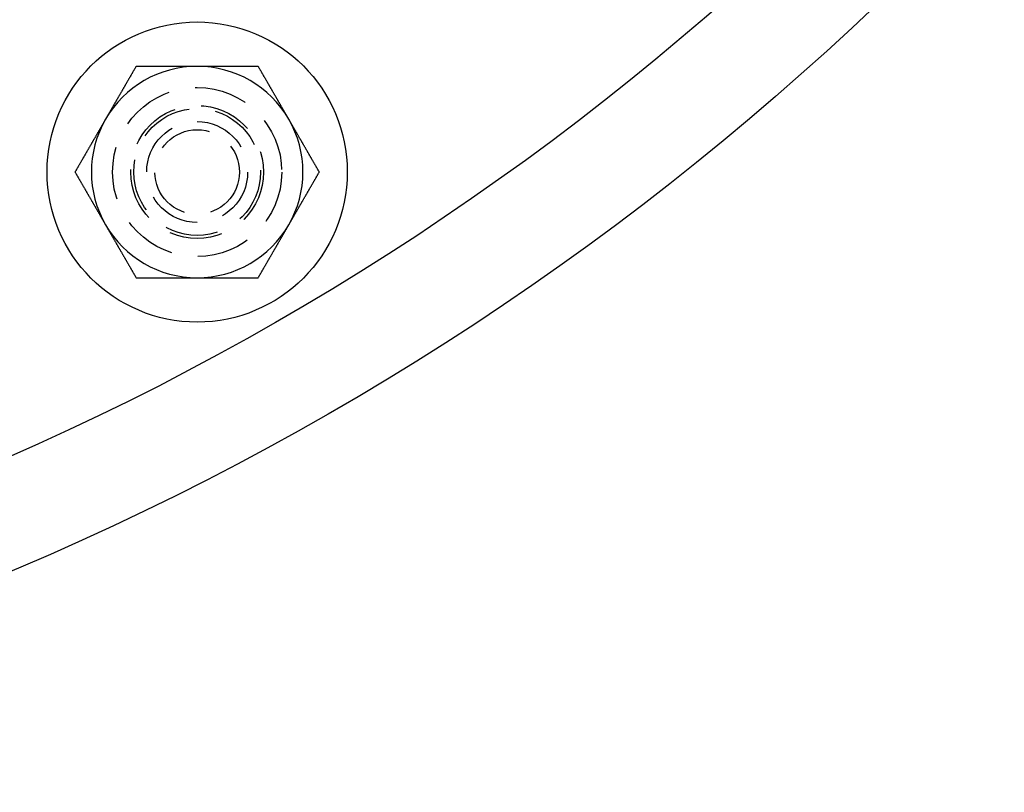
# Model space of a CAD drawing. Extents: x 645 to 915, y -124 to 331.
# Drawn here: x 832 to 879, y -124 to -88 of the extents above; entities that cross this region are included whole.
import ezdxf

# ---------------------------------------------------------------- set-up
doc = ezdxf.new("R2010")
doc.units = 0
doc.header["$LTSCALE"] = 10
doc.linetypes.add('VERDECKT', pattern=[0.375, 0.25, -0.125])
doc.layers.get('0').update_dxf_attribs({"linetype": 'CONTINUOUS'})
doc.layers.add('STEMPEL', color=3, linetype='CONTINUOUS')

# ---------------------------------------------------------------- blocks, each defined once
blk = doc.blocks.new('A$C25070731')
for points in [[(36.771, 276.525, 0), (36.7596, 276.505, 0), (36.7483, 276.485, 0), (36.7369, 276.466, 0), (36.7255, 276.446, 0), (36.7142, 276.426, 0), (36.7028, 276.407, 0), (36.6914, 276.387, 0), (36.6801, 276.367, 0), (36.6687, 276.348, 0), (36.6574, 276.328, 0), (36.646, 276.308, 0), (36.6346, 276.289, 0), (36.6233, 276.269, 0), (36.6119, 276.249, 0), (36.6005, 276.23, 0), (36.5892, 276.21, 0), (36.5778, 276.19, 0), (36.5664, 276.171, 0), (36.5551, 276.151, 0), (36.5437, 276.131, 0), (36.5323, 276.111, 0), (36.521, 276.092, 0), (36.5096, 276.072, 0), (36.4982, 276.052, 0), (36.4869, 276.033, 0), (36.4755, 276.013, 0), (36.4641, 275.993, 0), (36.4528, 275.974, 0), (36.4414, 275.954, 0), (36.43, 275.934, 0), (36.4187, 275.915, 0), (36.4073, 275.895, 0), (36.396, 275.875, 0), (36.3846, 275.856, 0), (36.3732, 275.836, 0), (36.3619, 275.816, 0), (36.3505, 275.796, 0), (36.3391, 275.777, 0), (36.3278, 275.757, 0), (36.3164, 275.737, 0), (36.305, 275.718, 0), (36.2937, 275.698, 0), (36.2823, 275.678, 0), (36.2709, 275.659, 0), (36.2596, 275.639, 0), (36.2482, 275.619, 0), (36.2368, 275.6, 0), (36.2255, 275.58, 0), (36.2141, 275.56, 0), (36.2027, 275.541, 0), (36.1914, 275.521, 0), (36.18, 275.501, 0), (36.1686, 275.482, 0), (36.1573, 275.462, 0), (36.1459, 275.442, 0), (36.1346, 275.422, 0), (36.1232, 275.403, 0), (36.1118, 275.383, 0), (36.1005, 275.363, 0), (36.0891, 275.344, 0), (36.0777, 275.324, 0), (36.0664, 275.304, 0), (36.055, 275.285, 0), (36.0436, 275.265, 0), (36.0323, 275.245, 0), (36.0209, 275.226, 0), (36.0095, 275.206, 0), (35.9982, 275.186, 0), (35.9868, 275.167, 0), (35.9754, 275.147, 0), (35.9641, 275.127, 0), (35.9527, 275.108, 0), (35.9413, 275.088, 0), (35.93, 275.068, 0), (35.9186, 275.048, 0), (35.9072, 275.029, 0), (35.8959, 275.009, 0), (35.8845, 274.989, 0), (35.8732, 274.97, 0), (35.8618, 274.95, 0), (35.8504, 274.93, 0), (35.8391, 274.911, 0), (35.8277, 274.891, 0), (35.8163, 274.871, 0), (35.805, 274.852, 0), (35.7936, 274.832, 0), (35.7822, 274.812, 0), (35.7709, 274.793, 0), (35.7595, 274.773, 0), (35.7481, 274.753, 0), (35.7368, 274.734, 0), (35.7254, 274.714, 0), (35.714, 274.694, 0), (35.7027, 274.674, 0), (35.6913, 274.655, 0), (35.6799, 274.635, 0), (35.6686, 274.615, 0), (35.6572, 274.596, 0), (35.6459, 274.576, 0), (35.6345, 274.556, 0), (35.6231, 274.537, 0), (35.6118, 274.517, 0), (35.6004, 274.497, 0), (35.589, 274.478, 0), (35.5777, 274.458, 0), (35.5663, 274.438, 0), (35.5549, 274.419, 0), (35.5436, 274.399, 0), (35.5322, 274.379, 0), (35.5208, 274.359, 0), (35.5095, 274.34, 0), (35.4981, 274.32, 0), (35.4867, 274.3, 0), (35.4754, 274.281, 0), (35.464, 274.261, 0), (35.4526, 274.241, 0), (35.4413, 274.222, 0), (35.4299, 274.202, 0), (35.4185, 274.182, 0), (35.4072, 274.163, 0), (35.3958, 274.143, 0), (35.3845, 274.123, 0), (35.3731, 274.104, 0), (35.3617, 274.084, 0), (35.3504, 274.064, 0), (35.339, 274.045, 0), (35.3276, 274.025, 0)], [(39.6578, 276.525, 0), (39.6427, 276.525, 0), (39.6276, 276.525, 0), (39.6125, 276.525, 0), (39.5974, 276.525, 0), (39.5823, 276.525, 0), (39.5672, 276.525, 0), (39.5521, 276.525, 0), (39.537, 276.525, 0), (39.5219, 276.525, 0), (39.5068, 276.525, 0), (39.4917, 276.525, 0), (39.4766, 276.525, 0), (39.4615, 276.525, 0), (39.4464, 276.525, 0), (39.4313, 276.525, 0), (39.4162, 276.525, 0), (39.4011, 276.525, 0), (39.386, 276.525, 0), (39.3709, 276.525, 0), (39.3558, 276.525, 0), (39.3407, 276.525, 0), (39.3256, 276.525, 0), (39.3105, 276.525, 0), (39.2954, 276.525, 0), (39.2803, 276.525, 0), (39.2652, 276.525, 0), (39.2501, 276.525, 0), (39.235, 276.525, 0), (39.2199, 276.525, 0), (39.2048, 276.525, 0), (39.1897, 276.525, 0), (39.1746, 276.525, 0), (39.1595, 276.525, 0), (39.1444, 276.525, 0), (39.1293, 276.525, 0), (39.1142, 276.525, 0), (39.0991, 276.525, 0), (39.084, 276.525, 0), (39.0689, 276.525, 0), (39.0537, 276.525, 0), (39.0386, 276.525, 0), (39.0235, 276.525, 0), (39.0084, 276.525, 0), (38.9933, 276.525, 0), (38.9782, 276.525, 0), (38.9631, 276.525, 0), (38.948, 276.525, 0), (38.9329, 276.525, 0), (38.9178, 276.525, 0), (38.9027, 276.525, 0), (38.8875, 276.525, 0), (38.8724, 276.525, 0), (38.8573, 276.525, 0), (38.8422, 276.525, 0), (38.8271, 276.525, 0), (38.812, 276.525, 0), (38.7969, 276.525, 0), (38.7818, 276.525, 0), (38.7666, 276.525, 0), (38.7515, 276.525, 0), (38.7364, 276.525, 0), (38.7213, 276.525, 0), (38.7062, 276.525, 0), (38.6911, 276.525, 0), (38.676, 276.525, 0), (38.6608, 276.525, 0), (38.6457, 276.525, 0), (38.6306, 276.525, 0), (38.6155, 276.525, 0), (38.6004, 276.525, 0), (38.5853, 276.525, 0), (38.5701, 276.525, 0), (38.555, 276.525, 0), (38.5399, 276.525, 0), (38.5248, 276.525, 0), (38.5097, 276.525, 0), (38.4945, 276.525, 0), (38.4794, 276.525, 0), (38.4643, 276.525, 0), (38.4492, 276.525, 0), (38.4341, 276.525, 0), (38.4189, 276.525, 0), (38.4038, 276.525, 0), (38.3887, 276.525, 0), (38.3736, 276.525, 0), (38.3584, 276.525, 0), (38.3433, 276.525, 0), (38.3282, 276.525, 0), (38.3131, 276.525, 0), (38.298, 276.525, 0), (38.2828, 276.525, 0), (38.2677, 276.525, 0), (38.2526, 276.525, 0), (38.2375, 276.525, 0), (38.2223, 276.525, 0), (38.2072, 276.525, 0), (38.1921, 276.525, 0), (38.177, 276.525, 0), (38.1618, 276.525, 0), (38.1467, 276.525, 0), (38.1316, 276.525, 0), (38.1164, 276.525, 0), (38.1013, 276.525, 0), (38.0862, 276.525, 0), (38.071, 276.525, 0), (38.0559, 276.525, 0), (38.0408, 276.525, 0), (38.0256, 276.525, 0), (38.0105, 276.525, 0), (37.9954, 276.525, 0), (37.9802, 276.525, 0), (37.9651, 276.525, 0), (37.95, 276.525, 0), (37.9348, 276.525, 0), (37.9197, 276.525, 0), (37.9046, 276.525, 0), (37.8894, 276.525, 0), (37.8743, 276.525, 0), (37.8592, 276.525, 0), (37.844, 276.525, 0), (37.8289, 276.525, 0), (37.8138, 276.525, 0), (37.7986, 276.525, 0), (37.7835, 276.525, 0), (37.7684, 276.525, 0), (37.7532, 276.525, 0), (37.7381, 276.525, 0), (37.723, 276.525, 0), (37.7078, 276.525, 0), (37.6927, 276.525, 0), (37.6775, 276.525, 0), (37.6624, 276.525, 0), (37.6473, 276.525, 0), (37.6321, 276.525, 0), (37.617, 276.525, 0), (37.6019, 276.525, 0), (37.5867, 276.525, 0), (37.5716, 276.525, 0), (37.5565, 276.525, 0), (37.5414, 276.525, 0), (37.5262, 276.525, 0), (37.5111, 276.525, 0), (37.496, 276.525, 0), (37.4808, 276.525, 0), (37.4657, 276.525, 0), (37.4506, 276.525, 0), (37.4355, 276.525, 0), (37.4203, 276.525, 0), (37.4052, 276.525, 0), (37.3901, 276.525, 0), (37.375, 276.525, 0), (37.3598, 276.525, 0), (37.3447, 276.525, 0), (37.3296, 276.525, 0), (37.3145, 276.525, 0), (37.2994, 276.525, 0), (37.2842, 276.525, 0), (37.2691, 276.525, 0), (37.254, 276.525, 0), (37.2389, 276.525, 0), (37.2238, 276.525, 0), (37.2087, 276.525, 0), (37.1935, 276.525, 0), (37.1784, 276.525, 0), (37.1633, 276.525, 0), (37.1482, 276.525, 0), (37.1331, 276.525, 0), (37.118, 276.525, 0), (37.1029, 276.525, 0), (37.0878, 276.525, 0), (37.0727, 276.525, 0), (37.0576, 276.525, 0), (37.0425, 276.525, 0), (37.0274, 276.525, 0), (37.0123, 276.525, 0), (36.9972, 276.525, 0), (36.9821, 276.525, 0), (36.967, 276.525, 0), (36.9519, 276.525, 0), (36.9369, 276.525, 0), (36.9218, 276.525, 0), (36.9067, 276.525, 0), (36.8916, 276.525, 0), (36.8765, 276.525, 0), (36.8614, 276.525, 0), (36.8464, 276.525, 0), (36.8313, 276.525, 0), (36.8162, 276.525, 0), (36.8011, 276.525, 0), (36.7861, 276.525, 0), (36.771, 276.525, 0)], [(42.5445, 276.525, 0), (42.5218, 276.525, 0), (42.4991, 276.525, 0), (42.4764, 276.525, 0), (42.4537, 276.525, 0), (42.4311, 276.525, 0), (42.4084, 276.525, 0), (42.3857, 276.525, 0), (42.363, 276.525, 0), (42.3403, 276.525, 0), (42.3176, 276.525, 0), (42.2949, 276.525, 0), (42.2722, 276.525, 0), (42.2495, 276.525, 0), (42.2268, 276.525, 0), (42.2041, 276.525, 0), (42.1814, 276.525, 0), (42.1587, 276.525, 0), (42.136, 276.525, 0), (42.1133, 276.525, 0), (42.0906, 276.525, 0), (42.0679, 276.525, 0), (42.0452, 276.525, 0), (42.0225, 276.525, 0), (41.9998, 276.525, 0), (41.9771, 276.525, 0), (41.9544, 276.525, 0), (41.9317, 276.525, 0), (41.909, 276.525, 0), (41.8863, 276.525, 0), (41.8636, 276.525, 0), (41.8409, 276.525, 0), (41.8182, 276.525, 0), (41.7955, 276.525, 0), (41.7727, 276.525, 0), (41.75, 276.525, 0), (41.7273, 276.525, 0), (41.7046, 276.525, 0), (41.6819, 276.525, 0), (41.6592, 276.525, 0), (41.6365, 276.525, 0), (41.6138, 276.525, 0), (41.5911, 276.525, 0), (41.5683, 276.525, 0), (41.5456, 276.525, 0), (41.5229, 276.525, 0), (41.5002, 276.525, 0), (41.4775, 276.525, 0), (41.4548, 276.525, 0), (41.432, 276.525, 0), (41.4093, 276.525, 0), (41.3866, 276.525, 0), (41.3639, 276.525, 0), (41.3412, 276.525, 0), (41.3184, 276.525, 0), (41.2957, 276.525, 0), (41.273, 276.525, 0), (41.2503, 276.525, 0), (41.2275, 276.525, 0), (41.2048, 276.525, 0), (41.1821, 276.525, 0), (41.1594, 276.525, 0), (41.1366, 276.525, 0), (41.1139, 276.525, 0), (41.0912, 276.525, 0), (41.0685, 276.525, 0), (41.0457, 276.525, 0), (41.023, 276.525, 0), (41.0003, 276.525, 0), (40.9775, 276.525, 0), (40.9548, 276.525, 0), (40.9321, 276.525, 0), (40.9093, 276.525, 0), (40.8866, 276.525, 0), (40.8639, 276.525, 0), (40.8411, 276.525, 0), (40.8184, 276.525, 0), (40.7956, 276.525, 0), (40.7729, 276.525, 0), (40.7502, 276.525, 0), (40.7274, 276.525, 0), (40.7047, 276.525, 0), (40.6819, 276.525, 0), (40.6592, 276.525, 0), (40.6365, 276.525, 0), (40.6137, 276.525, 0), (40.591, 276.525, 0), (40.5682, 276.525, 0), (40.5455, 276.525, 0), (40.5227, 276.525, 0), (40.5, 276.525, 0), (40.4772, 276.525, 0), (40.4545, 276.525, 0), (40.4317, 276.525, 0), (40.409, 276.525, 0), (40.3862, 276.525, 0), (40.3635, 276.525, 0), (40.3407, 276.525, 0), (40.318, 276.525, 0), (40.2952, 276.525, 0), (40.2725, 276.525, 0), (40.2497, 276.525, 0), (40.2269, 276.525, 0), (40.2042, 276.525, 0), (40.1814, 276.525, 0), (40.1587, 276.525, 0), (40.1359, 276.525, 0), (40.1131, 276.525, 0), (40.0904, 276.525, 0), (40.0676, 276.525, 0), (40.0449, 276.525, 0), (40.0221, 276.525, 0), (39.9993, 276.525, 0), (39.9766, 276.525, 0), (39.9538, 276.525, 0), (39.931, 276.525, 0), (39.9083, 276.525, 0), (39.8855, 276.525, 0), (39.8627, 276.525, 0), (39.84, 276.525, 0), (39.8172, 276.525, 0), (39.7944, 276.525, 0), (39.7716, 276.525, 0), (39.7489, 276.525, 0), (39.7261, 276.525, 0), (39.7033, 276.525, 0), (39.6805, 276.525, 0), (39.6578, 276.525, 0)], [(43.9879, 274.025, 0), (43.9765, 274.045, 0), (43.9652, 274.064, 0), (43.9538, 274.084, 0), (43.9424, 274.104, 0), (43.9311, 274.123, 0), (43.9197, 274.143, 0), (43.9083, 274.163, 0), (43.897, 274.182, 0), (43.8856, 274.202, 0), (43.8742, 274.222, 0), (43.8629, 274.241, 0), (43.8515, 274.261, 0), (43.8401, 274.281, 0), (43.8288, 274.3, 0), (43.8174, 274.32, 0), (43.806, 274.34, 0), (43.7947, 274.359, 0), (43.7833, 274.379, 0), (43.7719, 274.399, 0), (43.7606, 274.419, 0), (43.7492, 274.438, 0), (43.7378, 274.458, 0), (43.7265, 274.478, 0), (43.7151, 274.497, 0), (43.7038, 274.517, 0), (43.6924, 274.537, 0), (43.681, 274.556, 0), (43.6697, 274.576, 0), (43.6583, 274.596, 0), (43.6469, 274.615, 0), (43.6356, 274.635, 0), (43.6242, 274.655, 0), (43.6128, 274.674, 0), (43.6015, 274.694, 0), (43.5901, 274.714, 0), (43.5787, 274.734, 0), (43.5674, 274.753, 0), (43.556, 274.773, 0), (43.5446, 274.793, 0), (43.5333, 274.812, 0), (43.5219, 274.832, 0), (43.5105, 274.852, 0), (43.4992, 274.871, 0), (43.4878, 274.891, 0), (43.4764, 274.911, 0), (43.4651, 274.93, 0), (43.4537, 274.95, 0), (43.4424, 274.97, 0), (43.431, 274.989, 0), (43.4196, 275.009, 0), (43.4083, 275.029, 0), (43.3969, 275.048, 0), (43.3855, 275.068, 0), (43.3742, 275.088, 0), (43.3628, 275.108, 0), (43.3514, 275.127, 0), (43.3401, 275.147, 0), (43.3287, 275.167, 0), (43.3173, 275.186, 0), (43.306, 275.206, 0), (43.2946, 275.226, 0), (43.2832, 275.245, 0), (43.2719, 275.265, 0), (43.2605, 275.285, 0), (43.2491, 275.304, 0), (43.2378, 275.324, 0), (43.2264, 275.344, 0), (43.215, 275.363, 0), (43.2037, 275.383, 0), (43.1923, 275.403, 0), (43.181, 275.422, 0), (43.1696, 275.442, 0), (43.1582, 275.462, 0), (43.1469, 275.482, 0), (43.1355, 275.501, 0), (43.1241, 275.521, 0), (43.1128, 275.541, 0), (43.1014, 275.56, 0), (43.09, 275.58, 0), (43.0787, 275.6, 0), (43.0673, 275.619, 0), (43.0559, 275.639, 0), (43.0446, 275.659, 0), (43.0332, 275.678, 0), (43.0218, 275.698, 0), (43.0105, 275.718, 0), (42.9991, 275.737, 0), (42.9877, 275.757, 0), (42.9764, 275.777, 0), (42.965, 275.796, 0), (42.9537, 275.816, 0), (42.9423, 275.836, 0), (42.9309, 275.856, 0), (42.9196, 275.875, 0), (42.9082, 275.895, 0), (42.8968, 275.915, 0), (42.8855, 275.934, 0), (42.8741, 275.954, 0), (42.8627, 275.974, 0), (42.8514, 275.993, 0), (42.84, 276.013, 0), (42.8286, 276.033, 0), (42.8173, 276.052, 0), (42.8059, 276.072, 0), (42.7945, 276.092, 0), (42.7832, 276.111, 0), (42.7718, 276.131, 0), (42.7604, 276.151, 0), (42.7491, 276.171, 0), (42.7377, 276.19, 0), (42.7263, 276.21, 0), (42.715, 276.23, 0), (42.7036, 276.249, 0), (42.6923, 276.269, 0), (42.6809, 276.289, 0), (42.6695, 276.308, 0), (42.6582, 276.328, 0), (42.6468, 276.348, 0), (42.6354, 276.367, 0), (42.6241, 276.387, 0), (42.6127, 276.407, 0), (42.6013, 276.426, 0), (42.59, 276.446, 0), (42.5786, 276.466, 0), (42.5672, 276.485, 0), (42.5559, 276.505, 0), (42.5445, 276.525, 0)], [(35.3276, 274.025, 0), (35.3163, 274.005, 0), (35.3049, 273.985, 0), (35.2935, 273.966, 0), (35.2822, 273.946, 0), (35.2708, 273.926, 0), (35.2594, 273.907, 0), (35.2481, 273.887, 0), (35.2367, 273.867, 0), (35.2253, 273.848, 0), (35.214, 273.828, 0), (35.2026, 273.808, 0), (35.1912, 273.789, 0), (35.1799, 273.769, 0), (35.1685, 273.749, 0), (35.1571, 273.73, 0), (35.1458, 273.71, 0), (35.1344, 273.69, 0), (35.1231, 273.671, 0), (35.1117, 273.651, 0), (35.1003, 273.631, 0), (35.089, 273.611, 0), (35.0776, 273.592, 0), (35.0662, 273.572, 0), (35.0549, 273.552, 0), (35.0435, 273.533, 0), (35.0321, 273.513, 0), (35.0208, 273.493, 0), (35.0094, 273.474, 0), (34.998, 273.454, 0), (34.9867, 273.434, 0), (34.9753, 273.415, 0), (34.9639, 273.395, 0), (34.9526, 273.375, 0), (34.9412, 273.356, 0), (34.9298, 273.336, 0), (34.9185, 273.316, 0), (34.9071, 273.296, 0), (34.8958, 273.277, 0), (34.8844, 273.257, 0), (34.873, 273.237, 0), (34.8617, 273.218, 0), (34.8503, 273.198, 0), (34.8389, 273.178, 0), (34.8276, 273.159, 0), (34.8162, 273.139, 0), (34.8048, 273.119, 0), (34.7935, 273.1, 0), (34.7821, 273.08, 0), (34.7707, 273.06, 0), (34.7594, 273.041, 0), (34.748, 273.021, 0), (34.7366, 273.001, 0), (34.7253, 272.982, 0), (34.7139, 272.962, 0), (34.7025, 272.942, 0), (34.6912, 272.922, 0), (34.6798, 272.903, 0), (34.6684, 272.883, 0), (34.6571, 272.863, 0), (34.6457, 272.844, 0), (34.6344, 272.824, 0), (34.623, 272.804, 0), (34.6116, 272.785, 0), (34.6003, 272.765, 0), (34.5889, 272.745, 0), (34.5775, 272.726, 0), (34.5662, 272.706, 0), (34.5548, 272.686, 0), (34.5434, 272.667, 0), (34.5321, 272.647, 0), (34.5207, 272.627, 0), (34.5093, 272.608, 0), (34.498, 272.588, 0), (34.4866, 272.568, 0), (34.4752, 272.548, 0), (34.4639, 272.529, 0), (34.4525, 272.509, 0), (34.4411, 272.489, 0), (34.4298, 272.47, 0), (34.4184, 272.45, 0), (34.407, 272.43, 0), (34.3957, 272.411, 0), (34.3843, 272.391, 0), (34.373, 272.371, 0), (34.3616, 272.352, 0), (34.3502, 272.332, 0), (34.3389, 272.312, 0), (34.3275, 272.293, 0), (34.3161, 272.273, 0), (34.3048, 272.253, 0), (34.2934, 272.234, 0), (34.282, 272.214, 0), (34.2707, 272.194, 0), (34.2593, 272.174, 0), (34.2479, 272.155, 0), (34.2366, 272.135, 0), (34.2252, 272.115, 0), (34.2138, 272.096, 0), (34.2025, 272.076, 0), (34.1911, 272.056, 0), (34.1797, 272.037, 0), (34.1684, 272.017, 0), (34.157, 271.997, 0), (34.1456, 271.978, 0), (34.1343, 271.958, 0), (34.1229, 271.938, 0), (34.1116, 271.919, 0), (34.1002, 271.899, 0), (34.0888, 271.879, 0), (34.0775, 271.859, 0), (34.0661, 271.84, 0), (34.0547, 271.82, 0), (34.0434, 271.8, 0), (34.032, 271.781, 0), (34.0206, 271.761, 0), (34.0093, 271.741, 0), (33.9979, 271.722, 0), (33.9865, 271.702, 0), (33.9752, 271.682, 0), (33.9638, 271.663, 0), (33.9524, 271.643, 0), (33.9411, 271.623, 0), (33.9297, 271.604, 0), (33.9183, 271.584, 0), (33.907, 271.564, 0), (33.8956, 271.545, 0), (33.8843, 271.525, 0)], [(45.4313, 271.525, 0), (45.4199, 271.545, 0), (45.4085, 271.564, 0), (45.3972, 271.584, 0), (45.3858, 271.604, 0), (45.3744, 271.623, 0), (45.3631, 271.643, 0), (45.3517, 271.663, 0), (45.3403, 271.682, 0), (45.329, 271.702, 0), (45.3176, 271.722, 0), (45.3062, 271.741, 0), (45.2949, 271.761, 0), (45.2835, 271.781, 0), (45.2721, 271.8, 0), (45.2608, 271.82, 0), (45.2494, 271.84, 0), (45.238, 271.859, 0), (45.2267, 271.879, 0), (45.2153, 271.899, 0), (45.204, 271.919, 0), (45.1926, 271.938, 0), (45.1812, 271.958, 0), (45.1699, 271.978, 0), (45.1585, 271.997, 0), (45.1471, 272.017, 0), (45.1358, 272.037, 0), (45.1244, 272.056, 0), (45.113, 272.076, 0), (45.1017, 272.096, 0), (45.0903, 272.115, 0), (45.0789, 272.135, 0), (45.0676, 272.155, 0), (45.0562, 272.174, 0), (45.0448, 272.194, 0), (45.0335, 272.214, 0), (45.0221, 272.234, 0), (45.0107, 272.253, 0), (44.9994, 272.273, 0), (44.988, 272.293, 0), (44.9766, 272.312, 0), (44.9653, 272.332, 0), (44.9539, 272.352, 0), (44.9426, 272.371, 0), (44.9312, 272.391, 0), (44.9198, 272.411, 0), (44.9085, 272.43, 0), (44.8971, 272.45, 0), (44.8857, 272.47, 0), (44.8744, 272.489, 0), (44.863, 272.509, 0), (44.8516, 272.529, 0), (44.8403, 272.548, 0), (44.8289, 272.568, 0), (44.8175, 272.588, 0), (44.8062, 272.608, 0), (44.7948, 272.627, 0), (44.7834, 272.647, 0), (44.7721, 272.667, 0), (44.7607, 272.686, 0), (44.7493, 272.706, 0), (44.738, 272.726, 0), (44.7266, 272.745, 0), (44.7153, 272.765, 0), (44.7039, 272.785, 0), (44.6925, 272.804, 0), (44.6812, 272.824, 0), (44.6698, 272.844, 0), (44.6584, 272.863, 0), (44.6471, 272.883, 0), (44.6357, 272.903, 0), (44.6243, 272.922, 0), (44.613, 272.942, 0), (44.6016, 272.962, 0), (44.5902, 272.982, 0), (44.5789, 273.001, 0), (44.5675, 273.021, 0), (44.5561, 273.041, 0), (44.5448, 273.06, 0), (44.5334, 273.08, 0), (44.522, 273.1, 0), (44.5107, 273.119, 0), (44.4993, 273.139, 0), (44.4879, 273.159, 0), (44.4766, 273.178, 0), (44.4652, 273.198, 0), (44.4539, 273.218, 0), (44.4425, 273.237, 0), (44.4311, 273.257, 0), (44.4198, 273.277, 0), (44.4084, 273.296, 0), (44.397, 273.316, 0), (44.3857, 273.336, 0), (44.3743, 273.356, 0), (44.3629, 273.375, 0), (44.3516, 273.395, 0), (44.3402, 273.415, 0), (44.3288, 273.434, 0), (44.3175, 273.454, 0), (44.3061, 273.474, 0), (44.2947, 273.493, 0), (44.2834, 273.513, 0), (44.272, 273.533, 0), (44.2606, 273.552, 0), (44.2493, 273.572, 0), (44.2379, 273.592, 0), (44.2265, 273.611, 0), (44.2152, 273.631, 0), (44.2038, 273.651, 0), (44.1925, 273.671, 0), (44.1811, 273.69, 0), (44.1697, 273.71, 0), (44.1584, 273.73, 0), (44.147, 273.749, 0), (44.1356, 273.769, 0), (44.1243, 273.789, 0), (44.1129, 273.808, 0), (44.1015, 273.828, 0), (44.0902, 273.848, 0), (44.0788, 273.867, 0), (44.0674, 273.887, 0), (44.0561, 273.907, 0), (44.0447, 273.926, 0), (44.0333, 273.946, 0), (44.022, 273.966, 0), (44.0106, 273.985, 0), (43.9992, 274.005, 0), (43.9879, 274.025, 0)], [(33.8843, 271.525, 0), (33.8956, 271.505, 0), (33.907, 271.485, 0), (33.9183, 271.466, 0), (33.9297, 271.446, 0), (33.9411, 271.426, 0), (33.9524, 271.407, 0), (33.9638, 271.387, 0), (33.9752, 271.367, 0), (33.9865, 271.348, 0), (33.9979, 271.328, 0), (34.0093, 271.308, 0), (34.0206, 271.289, 0), (34.032, 271.269, 0), (34.0434, 271.249, 0), (34.0547, 271.23, 0), (34.0661, 271.21, 0), (34.0775, 271.19, 0), (34.0888, 271.171, 0), (34.1002, 271.151, 0), (34.1116, 271.131, 0), (34.1229, 271.111, 0), (34.1343, 271.092, 0), (34.1456, 271.072, 0), (34.157, 271.052, 0), (34.1684, 271.033, 0), (34.1797, 271.013, 0), (34.1911, 270.993, 0), (34.2025, 270.974, 0), (34.2138, 270.954, 0), (34.2252, 270.934, 0), (34.2366, 270.915, 0), (34.2479, 270.895, 0), (34.2593, 270.875, 0), (34.2707, 270.856, 0), (34.282, 270.836, 0), (34.2934, 270.816, 0), (34.3048, 270.796, 0), (34.3161, 270.777, 0), (34.3275, 270.757, 0), (34.3389, 270.737, 0), (34.3502, 270.718, 0), (34.3616, 270.698, 0), (34.373, 270.678, 0), (34.3843, 270.659, 0), (34.3957, 270.639, 0), (34.407, 270.619, 0), (34.4184, 270.6, 0), (34.4298, 270.58, 0), (34.4411, 270.56, 0), (34.4525, 270.541, 0), (34.4639, 270.521, 0), (34.4752, 270.501, 0), (34.4866, 270.482, 0), (34.498, 270.462, 0), (34.5093, 270.442, 0), (34.5207, 270.422, 0), (34.5321, 270.403, 0), (34.5434, 270.383, 0), (34.5548, 270.363, 0), (34.5662, 270.344, 0), (34.5775, 270.324, 0), (34.5889, 270.304, 0), (34.6003, 270.285, 0), (34.6116, 270.265, 0), (34.623, 270.245, 0), (34.6344, 270.226, 0), (34.6457, 270.206, 0), (34.6571, 270.186, 0), (34.6684, 270.167, 0), (34.6798, 270.147, 0), (34.6912, 270.127, 0), (34.7025, 270.108, 0), (34.7139, 270.088, 0), (34.7253, 270.068, 0), (34.7366, 270.048, 0), (34.748, 270.029, 0), (34.7594, 270.009, 0), (34.7707, 269.989, 0), (34.7821, 269.97, 0), (34.7935, 269.95, 0), (34.8048, 269.93, 0), (34.8162, 269.911, 0), (34.8276, 269.891, 0), (34.8389, 269.871, 0), (34.8503, 269.852, 0), (34.8617, 269.832, 0), (34.873, 269.812, 0), (34.8844, 269.793, 0), (34.8958, 269.773, 0), (34.9071, 269.753, 0), (34.9185, 269.734, 0), (34.9298, 269.714, 0), (34.9412, 269.694, 0), (34.9526, 269.674, 0), (34.9639, 269.655, 0), (34.9753, 269.635, 0), (34.9867, 269.615, 0), (34.998, 269.596, 0), (35.0094, 269.576, 0), (35.0208, 269.556, 0), (35.0321, 269.537, 0), (35.0435, 269.517, 0), (35.0549, 269.497, 0), (35.0662, 269.478, 0), (35.0776, 269.458, 0), (35.089, 269.438, 0), (35.1003, 269.419, 0), (35.1117, 269.399, 0), (35.1231, 269.379, 0), (35.1344, 269.359, 0), (35.1458, 269.34, 0), (35.1571, 269.32, 0), (35.1685, 269.3, 0), (35.1799, 269.281, 0), (35.1912, 269.261, 0), (35.2026, 269.241, 0), (35.214, 269.222, 0), (35.2253, 269.202, 0), (35.2367, 269.182, 0), (35.2481, 269.163, 0), (35.2594, 269.143, 0), (35.2708, 269.123, 0), (35.2822, 269.104, 0), (35.2935, 269.084, 0), (35.3049, 269.064, 0), (35.3163, 269.045, 0), (35.3276, 269.025, 0)], [(43.9879, 269.025, 0), (43.9992, 269.045, 0), (44.0106, 269.064, 0), (44.022, 269.084, 0), (44.0333, 269.104, 0), (44.0447, 269.123, 0), (44.0561, 269.143, 0), (44.0674, 269.163, 0), (44.0788, 269.182, 0), (44.0902, 269.202, 0), (44.1015, 269.222, 0), (44.1129, 269.241, 0), (44.1243, 269.261, 0), (44.1356, 269.281, 0), (44.147, 269.3, 0), (44.1584, 269.32, 0), (44.1697, 269.34, 0), (44.1811, 269.359, 0), (44.1925, 269.379, 0), (44.2038, 269.399, 0), (44.2152, 269.419, 0), (44.2265, 269.438, 0), (44.2379, 269.458, 0), (44.2493, 269.478, 0), (44.2606, 269.497, 0), (44.272, 269.517, 0), (44.2834, 269.537, 0), (44.2947, 269.556, 0), (44.3061, 269.576, 0), (44.3175, 269.596, 0), (44.3288, 269.615, 0), (44.3402, 269.635, 0), (44.3516, 269.655, 0), (44.3629, 269.674, 0), (44.3743, 269.694, 0), (44.3857, 269.714, 0), (44.397, 269.734, 0), (44.4084, 269.753, 0), (44.4198, 269.773, 0), (44.4311, 269.793, 0), (44.4425, 269.812, 0), (44.4539, 269.832, 0), (44.4652, 269.852, 0), (44.4766, 269.871, 0), (44.4879, 269.891, 0), (44.4993, 269.911, 0), (44.5107, 269.93, 0), (44.522, 269.95, 0), (44.5334, 269.97, 0), (44.5448, 269.989, 0), (44.5561, 270.009, 0), (44.5675, 270.029, 0), (44.5789, 270.048, 0), (44.5902, 270.068, 0), (44.6016, 270.088, 0), (44.613, 270.108, 0), (44.6243, 270.127, 0), (44.6357, 270.147, 0), (44.6471, 270.167, 0), (44.6584, 270.186, 0), (44.6698, 270.206, 0), (44.6812, 270.226, 0), (44.6925, 270.245, 0), (44.7039, 270.265, 0), (44.7153, 270.285, 0), (44.7266, 270.304, 0), (44.738, 270.324, 0), (44.7493, 270.344, 0), (44.7607, 270.363, 0), (44.7721, 270.383, 0), (44.7834, 270.403, 0), (44.7948, 270.422, 0), (44.8062, 270.442, 0), (44.8175, 270.462, 0), (44.8289, 270.482, 0), (44.8403, 270.501, 0), (44.8516, 270.521, 0), (44.863, 270.541, 0), (44.8744, 270.56, 0), (44.8857, 270.58, 0), (44.8971, 270.6, 0), (44.9085, 270.619, 0), (44.9198, 270.639, 0), (44.9312, 270.659, 0), (44.9426, 270.678, 0), (44.9539, 270.698, 0), (44.9653, 270.718, 0), (44.9766, 270.737, 0), (44.988, 270.757, 0), (44.9994, 270.777, 0), (45.0107, 270.796, 0), (45.0221, 270.816, 0), (45.0335, 270.836, 0), (45.0448, 270.856, 0), (45.0562, 270.875, 0), (45.0676, 270.895, 0), (45.0789, 270.915, 0), (45.0903, 270.934, 0), (45.1017, 270.954, 0), (45.113, 270.974, 0), (45.1244, 270.993, 0), (45.1358, 271.013, 0), (45.1471, 271.033, 0), (45.1585, 271.052, 0), (45.1699, 271.072, 0), (45.1812, 271.092, 0), (45.1926, 271.111, 0), (45.204, 271.131, 0), (45.2153, 271.151, 0), (45.2267, 271.171, 0), (45.238, 271.19, 0), (45.2494, 271.21, 0), (45.2608, 271.23, 0), (45.2721, 271.249, 0), (45.2835, 271.269, 0), (45.2949, 271.289, 0), (45.3062, 271.308, 0), (45.3176, 271.328, 0), (45.329, 271.348, 0), (45.3403, 271.367, 0), (45.3517, 271.387, 0), (45.3631, 271.407, 0), (45.3744, 271.426, 0), (45.3858, 271.446, 0), (45.3972, 271.466, 0), (45.4085, 271.485, 0), (45.4199, 271.505, 0), (45.4313, 271.525, 0)], [(35.3276, 269.025, 0), (35.339, 269.005, 0), (35.3504, 268.985, 0), (35.3617, 268.966, 0), (35.3731, 268.946, 0), (35.3845, 268.926, 0), (35.3958, 268.907, 0), (35.4072, 268.887, 0), (35.4185, 268.867, 0), (35.4299, 268.848, 0), (35.4413, 268.828, 0), (35.4526, 268.808, 0), (35.464, 268.789, 0), (35.4754, 268.769, 0), (35.4867, 268.749, 0), (35.4981, 268.73, 0), (35.5095, 268.71, 0), (35.5208, 268.69, 0), (35.5322, 268.671, 0), (35.5436, 268.651, 0), (35.5549, 268.631, 0), (35.5663, 268.611, 0), (35.5777, 268.592, 0), (35.589, 268.572, 0), (35.6004, 268.552, 0), (35.6118, 268.533, 0), (35.6231, 268.513, 0), (35.6345, 268.493, 0), (35.6459, 268.474, 0), (35.6572, 268.454, 0), (35.6686, 268.434, 0), (35.6799, 268.415, 0), (35.6913, 268.395, 0), (35.7027, 268.375, 0), (35.714, 268.356, 0), (35.7254, 268.336, 0), (35.7368, 268.316, 0), (35.7481, 268.296, 0), (35.7595, 268.277, 0), (35.7709, 268.257, 0), (35.7822, 268.237, 0), (35.7936, 268.218, 0), (35.805, 268.198, 0), (35.8163, 268.178, 0), (35.8277, 268.159, 0), (35.8391, 268.139, 0), (35.8504, 268.119, 0), (35.8618, 268.1, 0), (35.8732, 268.08, 0), (35.8845, 268.06, 0), (35.8959, 268.041, 0), (35.9072, 268.021, 0), (35.9186, 268.001, 0), (35.93, 267.982, 0), (35.9413, 267.962, 0), (35.9527, 267.942, 0), (35.9641, 267.922, 0), (35.9754, 267.903, 0), (35.9868, 267.883, 0), (35.9982, 267.863, 0), (36.0095, 267.844, 0), (36.0209, 267.824, 0), (36.0323, 267.804, 0), (36.0436, 267.785, 0), (36.055, 267.765, 0), (36.0664, 267.745, 0), (36.0777, 267.726, 0), (36.0891, 267.706, 0), (36.1005, 267.686, 0), (36.1118, 267.667, 0), (36.1232, 267.647, 0), (36.1346, 267.627, 0), (36.1459, 267.608, 0), (36.1573, 267.588, 0), (36.1686, 267.568, 0), (36.18, 267.548, 0), (36.1914, 267.529, 0), (36.2027, 267.509, 0), (36.2141, 267.489, 0), (36.2255, 267.47, 0), (36.2368, 267.45, 0), (36.2482, 267.43, 0), (36.2596, 267.411, 0), (36.2709, 267.391, 0), (36.2823, 267.371, 0), (36.2937, 267.352, 0), (36.305, 267.332, 0), (36.3164, 267.312, 0), (36.3278, 267.293, 0), (36.3391, 267.273, 0), (36.3505, 267.253, 0), (36.3619, 267.234, 0), (36.3732, 267.214, 0), (36.3846, 267.194, 0), (36.396, 267.174, 0), (36.4073, 267.155, 0), (36.4187, 267.135, 0), (36.43, 267.115, 0), (36.4414, 267.096, 0), (36.4528, 267.076, 0), (36.4641, 267.056, 0), (36.4755, 267.037, 0), (36.4869, 267.017, 0), (36.4982, 266.997, 0), (36.5096, 266.978, 0), (36.521, 266.958, 0), (36.5323, 266.938, 0), (36.5437, 266.919, 0), (36.5551, 266.899, 0), (36.5664, 266.879, 0), (36.5778, 266.859, 0), (36.5892, 266.84, 0), (36.6005, 266.82, 0), (36.6119, 266.8, 0), (36.6233, 266.781, 0), (36.6346, 266.761, 0), (36.646, 266.741, 0), (36.6574, 266.722, 0), (36.6687, 266.702, 0), (36.6801, 266.682, 0), (36.6914, 266.663, 0), (36.7028, 266.643, 0), (36.7142, 266.623, 0), (36.7255, 266.604, 0), (36.7369, 266.584, 0), (36.7483, 266.564, 0), (36.7596, 266.545, 0), (36.771, 266.525, 0)], [(42.5445, 266.525, 0), (42.5559, 266.545, 0), (42.5672, 266.564, 0), (42.5786, 266.584, 0), (42.59, 266.604, 0), (42.6013, 266.623, 0), (42.6127, 266.643, 0), (42.6241, 266.663, 0), (42.6354, 266.682, 0), (42.6468, 266.702, 0), (42.6582, 266.722, 0), (42.6695, 266.741, 0), (42.6809, 266.761, 0), (42.6923, 266.781, 0), (42.7036, 266.8, 0), (42.715, 266.82, 0), (42.7263, 266.84, 0), (42.7377, 266.859, 0), (42.7491, 266.879, 0), (42.7604, 266.899, 0), (42.7718, 266.919, 0), (42.7832, 266.938, 0), (42.7945, 266.958, 0), (42.8059, 266.978, 0), (42.8173, 266.997, 0), (42.8286, 267.017, 0), (42.84, 267.037, 0), (42.8514, 267.056, 0), (42.8627, 267.076, 0), (42.8741, 267.096, 0), (42.8855, 267.115, 0), (42.8968, 267.135, 0), (42.9082, 267.155, 0), (42.9196, 267.174, 0), (42.9309, 267.194, 0), (42.9423, 267.214, 0), (42.9537, 267.234, 0), (42.965, 267.253, 0), (42.9764, 267.273, 0), (42.9877, 267.293, 0), (42.9991, 267.312, 0), (43.0105, 267.332, 0), (43.0218, 267.352, 0), (43.0332, 267.371, 0), (43.0446, 267.391, 0), (43.0559, 267.411, 0), (43.0673, 267.43, 0), (43.0787, 267.45, 0), (43.09, 267.47, 0), (43.1014, 267.489, 0), (43.1128, 267.509, 0), (43.1241, 267.529, 0), (43.1355, 267.548, 0), (43.1469, 267.568, 0), (43.1582, 267.588, 0), (43.1696, 267.608, 0), (43.181, 267.627, 0), (43.1923, 267.647, 0), (43.2037, 267.667, 0), (43.215, 267.686, 0), (43.2264, 267.706, 0), (43.2378, 267.726, 0), (43.2491, 267.745, 0), (43.2605, 267.765, 0), (43.2719, 267.785, 0), (43.2832, 267.804, 0), (43.2946, 267.824, 0), (43.306, 267.844, 0), (43.3173, 267.863, 0), (43.3287, 267.883, 0), (43.3401, 267.903, 0), (43.3514, 267.922, 0), (43.3628, 267.942, 0), (43.3742, 267.962, 0), (43.3855, 267.982, 0), (43.3969, 268.001, 0), (43.4083, 268.021, 0), (43.4196, 268.041, 0), (43.431, 268.06, 0), (43.4424, 268.08, 0), (43.4537, 268.1, 0), (43.4651, 268.119, 0), (43.4764, 268.139, 0), (43.4878, 268.159, 0), (43.4992, 268.178, 0), (43.5105, 268.198, 0), (43.5219, 268.218, 0), (43.5333, 268.237, 0), (43.5446, 268.257, 0), (43.556, 268.277, 0), (43.5674, 268.296, 0), (43.5787, 268.316, 0), (43.5901, 268.336, 0), (43.6015, 268.356, 0), (43.6128, 268.375, 0), (43.6242, 268.395, 0), (43.6356, 268.415, 0), (43.6469, 268.434, 0), (43.6583, 268.454, 0), (43.6697, 268.474, 0), (43.681, 268.493, 0), (43.6924, 268.513, 0), (43.7038, 268.533, 0), (43.7151, 268.552, 0), (43.7265, 268.572, 0), (43.7378, 268.592, 0), (43.7492, 268.611, 0), (43.7606, 268.631, 0), (43.7719, 268.651, 0), (43.7833, 268.671, 0), (43.7947, 268.69, 0), (43.806, 268.71, 0), (43.8174, 268.73, 0), (43.8288, 268.749, 0), (43.8401, 268.769, 0), (43.8515, 268.789, 0), (43.8629, 268.808, 0), (43.8742, 268.828, 0), (43.8856, 268.848, 0), (43.897, 268.867, 0), (43.9083, 268.887, 0), (43.9197, 268.907, 0), (43.9311, 268.926, 0), (43.9424, 268.946, 0), (43.9538, 268.966, 0), (43.9652, 268.985, 0), (43.9765, 269.005, 0), (43.9879, 269.025, 0)], [(36.771, 266.525, 0), (36.7861, 266.525, 0), (36.8011, 266.525, 0), (36.8162, 266.525, 0), (36.8313, 266.525, 0), (36.8464, 266.525, 0), (36.8614, 266.525, 0), (36.8765, 266.525, 0), (36.8916, 266.525, 0), (36.9067, 266.525, 0), (36.9218, 266.525, 0), (36.9369, 266.525, 0), (36.9519, 266.525, 0), (36.967, 266.525, 0), (36.9821, 266.525, 0), (36.9972, 266.525, 0), (37.0123, 266.525, 0), (37.0274, 266.525, 0), (37.0425, 266.525, 0), (37.0576, 266.525, 0), (37.0727, 266.525, 0), (37.0878, 266.525, 0), (37.1029, 266.525, 0), (37.118, 266.525, 0), (37.1331, 266.525, 0), (37.1482, 266.525, 0), (37.1633, 266.525, 0), (37.1784, 266.525, 0), (37.1935, 266.525, 0), (37.2087, 266.525, 0), (37.2238, 266.525, 0), (37.2389, 266.525, 0), (37.254, 266.525, 0), (37.2691, 266.525, 0), (37.2842, 266.525, 0), (37.2994, 266.525, 0), (37.3145, 266.525, 0), (37.3296, 266.525, 0), (37.3447, 266.525, 0), (37.3598, 266.525, 0), (37.375, 266.525, 0), (37.3901, 266.525, 0), (37.4052, 266.525, 0), (37.4203, 266.525, 0), (37.4355, 266.525, 0), (37.4506, 266.525, 0), (37.4657, 266.525, 0), (37.4808, 266.525, 0), (37.496, 266.525, 0), (37.5111, 266.525, 0), (37.5262, 266.525, 0), (37.5414, 266.525, 0), (37.5565, 266.525, 0), (37.5716, 266.525, 0), (37.5867, 266.525, 0), (37.6019, 266.525, 0), (37.617, 266.525, 0), (37.6321, 266.525, 0), (37.6473, 266.525, 0), (37.6624, 266.525, 0), (37.6775, 266.525, 0), (37.6927, 266.525, 0), (37.7078, 266.525, 0), (37.723, 266.525, 0), (37.7381, 266.525, 0), (37.7532, 266.525, 0), (37.7684, 266.525, 0), (37.7835, 266.525, 0), (37.7986, 266.525, 0), (37.8138, 266.525, 0), (37.8289, 266.525, 0), (37.844, 266.525, 0), (37.8592, 266.525, 0), (37.8743, 266.525, 0), (37.8894, 266.525, 0), (37.9046, 266.525, 0), (37.9197, 266.525, 0), (37.9348, 266.525, 0), (37.95, 266.525, 0), (37.9651, 266.525, 0), (37.9802, 266.525, 0), (37.9954, 266.525, 0), (38.0105, 266.525, 0), (38.0256, 266.525, 0), (38.0408, 266.525, 0), (38.0559, 266.525, 0), (38.071, 266.525, 0), (38.0862, 266.525, 0), (38.1013, 266.525, 0), (38.1164, 266.525, 0), (38.1316, 266.525, 0), (38.1467, 266.525, 0), (38.1618, 266.525, 0), (38.177, 266.525, 0), (38.1921, 266.525, 0), (38.2072, 266.525, 0), (38.2223, 266.525, 0), (38.2375, 266.525, 0), (38.2526, 266.525, 0), (38.2677, 266.525, 0), (38.2828, 266.525, 0), (38.298, 266.525, 0), (38.3131, 266.525, 0), (38.3282, 266.525, 0), (38.3433, 266.525, 0), (38.3584, 266.525, 0), (38.3736, 266.525, 0), (38.3887, 266.525, 0), (38.4038, 266.525, 0), (38.4189, 266.525, 0), (38.4341, 266.525, 0), (38.4492, 266.525, 0), (38.4643, 266.525, 0), (38.4794, 266.525, 0), (38.4945, 266.525, 0), (38.5097, 266.525, 0), (38.5248, 266.525, 0), (38.5399, 266.525, 0), (38.555, 266.525, 0), (38.5701, 266.525, 0), (38.5853, 266.525, 0), (38.6004, 266.525, 0), (38.6155, 266.525, 0), (38.6306, 266.525, 0), (38.6457, 266.525, 0), (38.6608, 266.525, 0), (38.676, 266.525, 0), (38.6911, 266.525, 0), (38.7062, 266.525, 0), (38.7213, 266.525, 0), (38.7364, 266.525, 0), (38.7515, 266.525, 0), (38.7666, 266.525, 0), (38.7818, 266.525, 0), (38.7969, 266.525, 0), (38.812, 266.525, 0), (38.8271, 266.525, 0), (38.8422, 266.525, 0), (38.8573, 266.525, 0), (38.8724, 266.525, 0), (38.8875, 266.525, 0), (38.9027, 266.525, 0), (38.9178, 266.525, 0), (38.9329, 266.525, 0), (38.948, 266.525, 0), (38.9631, 266.525, 0), (38.9782, 266.525, 0), (38.9933, 266.525, 0), (39.0084, 266.525, 0), (39.0235, 266.525, 0), (39.0386, 266.525, 0), (39.0537, 266.525, 0), (39.0689, 266.525, 0), (39.084, 266.525, 0), (39.0991, 266.525, 0), (39.1142, 266.525, 0), (39.1293, 266.525, 0), (39.1444, 266.525, 0), (39.1595, 266.525, 0), (39.1746, 266.525, 0), (39.1897, 266.525, 0), (39.2048, 266.525, 0), (39.2199, 266.525, 0), (39.235, 266.525, 0), (39.2501, 266.525, 0), (39.2652, 266.525, 0), (39.2803, 266.525, 0), (39.2954, 266.525, 0), (39.3105, 266.525, 0), (39.3256, 266.525, 0), (39.3407, 266.525, 0), (39.3558, 266.525, 0), (39.3709, 266.525, 0), (39.386, 266.525, 0), (39.4011, 266.525, 0), (39.4162, 266.525, 0), (39.4313, 266.525, 0), (39.4464, 266.525, 0), (39.4615, 266.525, 0), (39.4766, 266.525, 0), (39.4917, 266.525, 0), (39.5068, 266.525, 0), (39.5219, 266.525, 0), (39.537, 266.525, 0), (39.5521, 266.525, 0), (39.5672, 266.525, 0), (39.5823, 266.525, 0), (39.5974, 266.525, 0), (39.6125, 266.525, 0), (39.6276, 266.525, 0), (39.6427, 266.525, 0), (39.6578, 266.525, 0)], [(39.6578, 266.525, 0), (39.6805, 266.525, 0), (39.7033, 266.525, 0), (39.7261, 266.525, 0), (39.7489, 266.525, 0), (39.7716, 266.525, 0), (39.7944, 266.525, 0), (39.8172, 266.525, 0), (39.84, 266.525, 0), (39.8627, 266.525, 0), (39.8855, 266.525, 0), (39.9083, 266.525, 0), (39.931, 266.525, 0), (39.9538, 266.525, 0), (39.9766, 266.525, 0), (39.9993, 266.525, 0), (40.0221, 266.525, 0), (40.0449, 266.525, 0), (40.0676, 266.525, 0), (40.0904, 266.525, 0), (40.1131, 266.525, 0), (40.1359, 266.525, 0), (40.1587, 266.525, 0), (40.1814, 266.525, 0), (40.2042, 266.525, 0), (40.2269, 266.525, 0), (40.2497, 266.525, 0), (40.2725, 266.525, 0), (40.2952, 266.525, 0), (40.318, 266.525, 0), (40.3407, 266.525, 0), (40.3635, 266.525, 0), (40.3862, 266.525, 0), (40.409, 266.525, 0), (40.4317, 266.525, 0), (40.4545, 266.525, 0), (40.4772, 266.525, 0), (40.5, 266.525, 0), (40.5227, 266.525, 0), (40.5455, 266.525, 0), (40.5682, 266.525, 0), (40.591, 266.525, 0), (40.6137, 266.525, 0), (40.6365, 266.525, 0), (40.6592, 266.525, 0), (40.6819, 266.525, 0), (40.7047, 266.525, 0), (40.7274, 266.525, 0), (40.7502, 266.525, 0), (40.7729, 266.525, 0), (40.7956, 266.525, 0), (40.8184, 266.525, 0), (40.8411, 266.525, 0), (40.8639, 266.525, 0), (40.8866, 266.525, 0), (40.9093, 266.525, 0), (40.9321, 266.525, 0), (40.9548, 266.525, 0), (40.9775, 266.525, 0), (41.0003, 266.525, 0), (41.023, 266.525, 0), (41.0457, 266.525, 0), (41.0685, 266.525, 0), (41.0912, 266.525, 0), (41.1139, 266.525, 0), (41.1366, 266.525, 0), (41.1594, 266.525, 0), (41.1821, 266.525, 0), (41.2048, 266.525, 0), (41.2275, 266.525, 0), (41.2503, 266.525, 0), (41.273, 266.525, 0), (41.2957, 266.525, 0), (41.3184, 266.525, 0), (41.3412, 266.525, 0), (41.3639, 266.525, 0), (41.3866, 266.525, 0), (41.4093, 266.525, 0), (41.432, 266.525, 0), (41.4548, 266.525, 0), (41.4775, 266.525, 0), (41.5002, 266.525, 0), (41.5229, 266.525, 0), (41.5456, 266.525, 0), (41.5683, 266.525, 0), (41.5911, 266.525, 0), (41.6138, 266.525, 0), (41.6365, 266.525, 0), (41.6592, 266.525, 0), (41.6819, 266.525, 0), (41.7046, 266.525, 0), (41.7273, 266.525, 0), (41.75, 266.525, 0), (41.7727, 266.525, 0), (41.7955, 266.525, 0), (41.8182, 266.525, 0), (41.8409, 266.525, 0), (41.8636, 266.525, 0), (41.8863, 266.525, 0), (41.909, 266.525, 0), (41.9317, 266.525, 0), (41.9544, 266.525, 0), (41.9771, 266.525, 0), (41.9998, 266.525, 0), (42.0225, 266.525, 0), (42.0452, 266.525, 0), (42.0679, 266.525, 0), (42.0906, 266.525, 0), (42.1133, 266.525, 0), (42.136, 266.525, 0), (42.1587, 266.525, 0), (42.1814, 266.525, 0), (42.2041, 266.525, 0), (42.2268, 266.525, 0), (42.2495, 266.525, 0), (42.2722, 266.525, 0), (42.2949, 266.525, 0), (42.3176, 266.525, 0), (42.3403, 266.525, 0), (42.363, 266.525, 0), (42.3857, 266.525, 0), (42.4084, 266.525, 0), (42.4311, 266.525, 0), (42.4537, 266.525, 0), (42.4764, 266.525, 0), (42.4991, 266.525, 0), (42.5218, 266.525, 0), (42.5445, 266.525, 0)]]:
    blk.add_polyline3d(points)
for centre, radius in [((-21.342246, 377.17994), 135), ((-21.342246, 377.17994), 130), ((-21.342246, 377.17994), 110), ((39.657754, 271.524841), 7.1)]:
    blk.add_circle(centre, radius)
at = {"color": 1, "linetype": 'VERDECKT'}
for centre, radius in [((-21.342246, 377.17994), 109), ((39.657754, 271.524841), 4), ((39.657754, 271.524841), 3.143249), ((39.657754, 271.524841), 3), ((39.657754, 271.524841), 2.3865), ((39.657754, 271.524841), 2)]:
    blk.add_circle(centre, radius, dxfattribs=at)
for start, end in [(90, 150), (30, 90), (150, 210), (330, 30), (210, 270), (270, 330)]:
    blk.add_arc((39.657754, 271.524841), 5, start, end)

msp = doc.modelspace()

# ---------------------------------------------------------------- block references
at = {"layer": 'STEMPEL'}
msp.add_blockref('A$C25070731', (801.165, -366.411, -41.35), dxfattribs=at)

doc.saveas('drawing.dxf')
